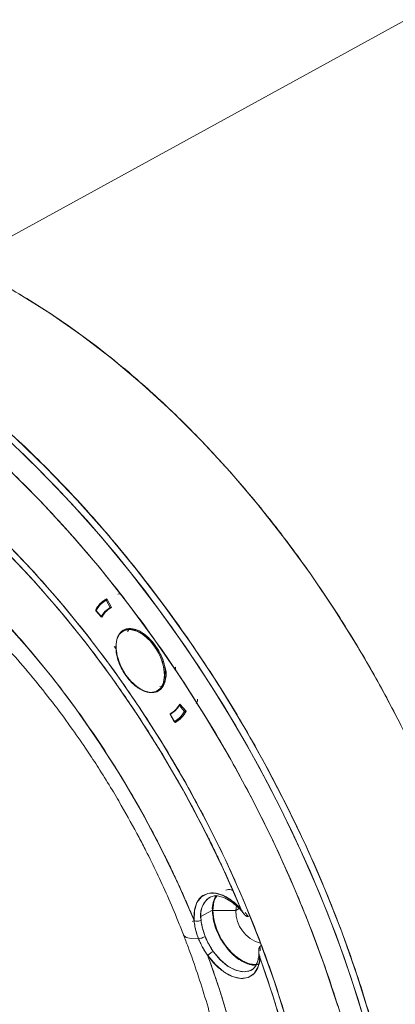
# Model space of a CAD drawing. Units: inches. Extents: x 0 to 45.3, y 0 to 35.2.
# Drawn here: x 36.7 to 38.2, y 4.1 to 8 of the extents above; entities that cross this region are included whole.
import ezdxf

# ---------------------------------------------------------------- set-up
doc = ezdxf.new("R2010")
doc.units = ezdxf.units.IN
doc.header["$MEASUREMENT"] = 0
doc.layers.add('A-SPKR-DETAIL', color=3, linetype='Continuous')

msp = doc.modelspace()

# ---------------------------------------------------------------- linework, layer by layer
at = {"layer": 'A-SPKR-DETAIL', "linetype": 'Continuous', "lineweight": 15}
for p, q in [((38.2439, 8.0085), (36.4705, 7.0346)), ((37.0492, 5.6932), (37.0262, 5.676)), ((37.0492, 5.6932), (37.0521, 5.6949)), ((37.0656, 5.664), (37.0492, 5.6932)), ((37.0711, 5.6648), (37.0519, 5.6992)), ((37.0711, 5.6648), (37.0519, 5.6992)), ((37.0966, 5.7175), (37.1052, 5.7186)), ((37.1053, 5.7185), (37.0966, 5.7175)), ((37.0077, 5.6545), (37.009, 5.653)), ((37.0077, 5.6545), (37.0328, 5.626)), ((37.0262, 5.676), (37.0083, 5.6518)), ((37.0454, 5.6489), (37.0656, 5.664)), ((37.0656, 5.664), (37.0685, 5.6657)), ((37.0711, 5.665), (37.0669, 5.6625)), ((37.0083, 5.6518), (37.0296, 5.6276)), ((37.0296, 5.6276), (37.0454, 5.6489)), ((37.0325, 5.6293), (37.0296, 5.6276)), ((37.0308, 5.6283), (37.0328, 5.626)), ((37.0818, 5.5087), (37.0887, 5.4999)), ((37.2853, 5.3966), (37.2826, 5.395)), ((37.2741, 5.3503), (37.2631, 5.35)), ((37.3404, 5.2747), (37.3246, 5.2534)), ((37.3433, 5.2764), (37.3404, 5.2747)), ((37.3617, 5.2505), (37.3404, 5.2747)), ((37.3681, 5.2512), (37.3431, 5.2797)), ((37.3681, 5.2512), (37.3431, 5.2797)), ((37.3246, 5.2534), (37.3044, 5.2383)), ((37.3044, 5.2383), (37.3074, 5.24)), ((37.3044, 5.2383), (37.3208, 5.2091)), ((37.3131, 5.2457), (37.3047, 5.2409)), ((37.3047, 5.2409), (37.3057, 5.2391)), ((37.3047, 5.2409), (37.324, 5.2065)), ((37.309, 5.2432), (37.3175, 5.2481)), ((37.3208, 5.2091), (37.3438, 5.2263)), ((37.3438, 5.2263), (37.3617, 5.2505)), ((37.3646, 5.2522), (37.3617, 5.2505)), ((37.3208, 5.2091), (37.3237, 5.2108)), ((37.3221, 5.2098), (37.324, 5.2065)), ((37.324, 5.2065), (37.3332, 5.2119)), ((37.3267, 5.2125), (37.334, 5.2167)), ((37.5687, 4.476), (37.5663, 4.4565)), ((37.4271, 4.4321), (37.4727, 4.4575)), ((37.4744, 4.4565), (37.5663, 4.4565)), ((37.5663, 4.4565), (37.5796, 4.4642)), ((37.6034, 4.449), (37.6156, 4.4328)), ((37.3935, 4.4123), (37.3972, 4.4152)), ((37.6156, 4.4328), (37.6208, 4.4355)), ((37.6156, 4.4328), (37.6208, 4.4355)), ((37.6689, 4.3164), (37.6625, 4.3122)), ((37.6689, 4.3164), (37.6625, 4.3122)), ((37.6625, 4.3122), (37.6632, 4.2982)), ((37.5704, 4.2721), (37.5689, 4.2712)), ((37.5815, 4.2626), (37.5808, 4.2623))]:
    msp.add_line(p, q, dxfattribs=at)
at = {"layer": 'A-SPKR-DETAIL', "linetype": 'Continuous', "lineweight": 15, "flags": 128}
for points in [[(38.2235, 5.1962), (38.1417, 5.3518), (38.0541, 5.5045), (37.9612, 5.6538), (37.8633, 5.7991), (37.7608, 5.9397), (37.654, 6.0753), (37.5435, 6.2051), (37.4295, 6.3288), (37.3127, 6.4457), (37.1934, 6.5556), (37.0721, 6.6578), (36.9492, 6.7521), (36.8254, 6.838), (36.701, 6.9153)], [(36.0128, 6.8168), (36.1449, 6.7361), (36.2765, 6.6465), (36.4072, 6.5485), (36.5365, 6.4424), (36.664, 6.3286), (36.7892, 6.2075), (36.9117, 6.0794), (37.031, 5.9449), (37.1467, 5.8044), (37.2585, 5.6585), (37.3658, 5.5075), (37.4684, 5.3521), (37.566, 5.1928), (37.658, 5.0302), (37.7443, 4.8648), (37.8245, 4.6972), (37.8983, 4.528), (37.9655, 4.3578), (38.0258, 4.1872), (38.0791, 4.0168)], [(38.102, 4.03), (38.0487, 4.2004), (37.9883, 4.371), (37.9211, 4.5412), (37.8473, 4.7104), (37.7671, 4.878), (37.6809, 5.0434), (37.5888, 5.206), (37.4913, 5.3653), (37.3887, 5.5207), (37.2813, 5.6717), (37.1696, 5.8176), (37.0538, 5.9581), (36.9345, 6.0926), (36.8121, 6.2207), (36.6869, 6.3418), (36.5594, 6.4556), (36.4301, 6.5617), (36.2994, 6.6597), (36.1678, 6.7492), (36.0357, 6.83)], [(38.103, 3.9319), (38.0534, 4.102), (37.9965, 4.2725), (37.9327, 4.443), (37.8622, 4.6128), (37.7851, 4.7812), (37.7019, 4.9478), (37.6127, 5.1119), (37.5179, 5.2729), (37.4178, 5.4304), (37.3127, 5.5836), (37.2031, 5.7321), (37.0893, 5.8754), (36.9718, 6.013), (36.8508, 6.1443), (36.7269, 6.2689), (36.6005, 6.3865)], [(36.6667, 6.21), (36.7887, 6.0872), (36.9079, 5.9578), (37.0237, 5.8223), (37.1357, 5.6812), (37.2437, 5.5349), (37.3472, 5.384), (37.4458, 5.2289), (37.5392, 5.0703), (37.627, 4.9086), (37.7091, 4.7446), (37.785, 4.5786), (37.8544, 4.4114), (37.9173, 4.2435), (37.9733, 4.0755)], [(36.6363, 5.9367), (36.7521, 5.8157), (36.8646, 5.6882), (36.9735, 5.5545), (37.0782, 5.4154), (37.1783, 5.2713), (37.2734, 5.1229), (37.3631, 4.9708), (37.4471, 4.8155), (37.525, 4.6578), (37.5965, 4.4982), (37.6612, 4.3374), (37.719, 4.1762), (37.7696, 4.0151)], [(36.6335, 5.9053), (36.749, 5.784), (36.8611, 5.656), (36.9695, 5.522), (37.0736, 5.3824), (37.1731, 5.2379), (37.2674, 5.0891), (37.3563, 4.9366), (37.4392, 4.781), (37.5159, 4.623), (37.5861, 4.4634)], [(37.4002, 4.4159), (37.3365, 4.5626), (37.2665, 4.7077), (37.1905, 4.8505), (37.1088, 4.9904), (37.022, 5.1267), (36.9302, 5.2589), (36.8341, 5.3862), (36.7339, 5.5082), (36.6303, 5.6243)], [(37.0877, 5.5075), (37.0916, 5.5369), (37.1032, 5.5594), (37.1213, 5.5731), (37.1447, 5.577), (37.1713, 5.5706), (37.199, 5.5546), (37.2256, 5.5302), (37.2489, 5.4994), (37.2671, 5.4648), (37.2786, 5.429), (37.2826, 5.395)], [(37.2826, 5.395), (37.2786, 5.3656), (37.2671, 5.3431), (37.2489, 5.3294), (37.2256, 5.3255), (37.199, 5.3319), (37.1713, 5.3479), (37.1447, 5.3723), (37.1213, 5.403), (37.1032, 5.4377), (37.0916, 5.4735), (37.0877, 5.5075)], [(37.0891, 5.5083), (37.0895, 5.5202), (37.0897, 5.5225)], [(37.5861, 4.4634), (37.553, 4.4941), (37.5184, 4.5153), (37.4848, 4.5256), (37.4543, 4.5243), (37.4292, 4.5114), (37.411, 4.4879), (37.4012, 4.4553), (37.4002, 4.4159)], [(37.4727, 4.4575), (37.4767, 4.4202), (37.4884, 4.3808), (37.507, 4.3419), (37.5313, 4.3064), (37.5596, 4.2765), (37.59, 4.2544), (37.6203, 4.2415), (37.6485, 4.2387)], [(37.6506, 4.2413), (37.6477, 4.2409), (37.6199, 4.2437), (37.59, 4.2564), (37.5601, 4.2782), (37.5322, 4.3076), (37.5083, 4.3427), (37.4899, 4.3809), (37.4784, 4.4197), (37.4744, 4.4565)], [(37.4178, 4.3436), (37.3886, 4.3441), (37.3685, 4.349), (37.3582, 4.3583), (37.3569, 4.365)], [(37.3578, 4.3592), (37.3582, 4.3583), (37.3685, 4.349), (37.3886, 4.3441), (37.4178, 4.3436)], [(37.6297, 4.22), (37.6254, 4.2176), (37.5989, 4.2115), (37.5684, 4.2169), (37.5361, 4.2333), (37.5045, 4.2595), (37.476, 4.2935)], [(37.6352, 4.2238), (37.6175, 4.2144), (37.5914, 4.2118), (37.5622, 4.2192), (37.532, 4.2361), (37.5026, 4.2614), (37.476, 4.2935)], [(37.5485, 3.9819), (37.5049, 4.1294), (37.4541, 4.2773)], [(37.4541, 4.2773), (37.4846, 4.2407), (37.5182, 4.2121), (37.5528, 4.1934), (37.5859, 4.1858), (37.6153, 4.1899), (37.6389, 4.2054), (37.6551, 4.2313), (37.6629, 4.2657)], [(37.6619, 4.2761), (37.6588, 4.2614), (37.6586, 4.2604)], [(37.6629, 4.2657), (37.7174, 4.1046), (37.7646, 3.944)]]:
    msp.add_lwpolyline(points, dxfattribs=at)
at = {"layer": 'A-SPKR-DETAIL', "linetype": 'Continuous', "lineweight": 15}
for centre, radius, start, end in [((37.0992, 5.6082), 0.1026, 117.5012, 153.1883), ((37.0975, 5.6045), 0.1009, 118.5868, 152.1027), ((37.108, 5.5861), 0.0888, 118.5868, 152.1027), ((37.1116, 5.5864), 0.0883, 117.325, 153.3645), ((37.1453, 5.5061), 0.0743, 55.0032, 101.349), ((37.069, 5.3833), 0.2189, 13.3803, 57.07), ((37.2005, 5.3992), 0.0884, 310.342, 23.0904), ((37.262, 5.3163), 0.0888, 298.5868, 332.1027), ((37.2642, 5.3193), 0.0883, 297.325, 333.3645), ((37.2725, 5.2978), 0.1009, 298.5868, 332.1027), ((37.2766, 5.2975), 0.1026, 297.5012, 333.1883), ((37.5674, 4.4636), 0.0949, 146.2529, 183.659), ((37.5665, 4.4627), 0.0922, 144.3979, 183.8544), ((37.5145, 4.4371), 0.089, 126.8451, 192.7344), ((37.5039, 4.4432), 0.0775, 119.2258, 188.1706), ((37.6981, 4.4538), 0.1319, 178.8304, 254.6839), ((37.6981, 4.4538), 0.1318, 178.8219, 254.731), ((37.597, 4.4323), 0.1699, 180.063, 185.0114), ((37.4919, 4.2956), 0.1713, 0.0775, 5.5607)]:
    msp.add_arc(centre, radius, start, end, dxfattribs=at)
for points, knots in [([(38.1557, 2.2452), (38.1658, 2.2515), (38.2151, 2.282), (38.2928, 2.3546), (38.3861, 2.4609), (38.4655, 2.582), (38.5319, 2.7146), (38.5861, 2.86), (38.6281, 3.0198), (38.6573, 3.1933), (38.6742, 3.4032), (38.6716, 3.6508), (38.6409, 3.9383), (38.5872, 4.2123), (38.5187, 4.4661), (38.4427, 4.6946), (38.3532, 4.9215), (38.2523, 5.1426), (38.1408, 5.3575), (38.0215, 5.5619), (37.8948, 5.7568), (37.762, 5.9412), (37.622, 6.1169), (37.4735, 6.2851), (37.3172, 6.4444), (37.1336, 6.6112), (36.9238, 6.7759), (36.6885, 6.928), (36.4717, 7.0383), (36.2766, 7.1137), (36.1052, 7.1614), (35.9393, 7.189), (35.7818, 7.1961), (35.6322, 7.1853), (35.5402, 7.1624), (35.4942, 7.1509)], [0, 0, 0, 0, 0.007416, 0.036366, 0.065319, 0.092997, 0.120677, 0.148355, 0.176035, 0.204985, 0.233937, 0.273737, 0.313892, 0.354332, 0.384677, 0.415024, 0.444889, 0.474757, 0.503707, 0.53266, 0.560337, 0.588017, 0.615695, 0.643375, 0.672325, 0.701278, 0.741077, 0.781232, 0.821672, 0.852017, 0.882364, 0.91223, 0.942097, 0.971047, 1, 1, 1, 1]), ([(33.7669, 5.4813), (33.7669, 5.491), (33.767, 5.5103), (33.7674, 5.5391), (33.7682, 5.5677), (33.7692, 5.5961), (33.7704, 5.6243), (33.772, 5.6523), (33.7739, 5.6802), (33.776, 5.7078), (33.7785, 5.7352), (33.7812, 5.7624), (33.7842, 5.7895), (33.7875, 5.8163), (33.7911, 5.843), (33.7949, 5.8694), (33.7991, 5.8956), (33.8082, 5.9493), (33.8244, 6.0287), (33.8511, 6.1318), (33.8831, 6.2313), (33.9206, 6.3274), (33.9634, 6.4189), (34.028, 6.5353), (34.1222, 6.6673), (34.2553, 6.8012), (34.4074, 6.9082), (34.5761, 6.9864), (34.7586, 7.0349), (34.9518, 7.0535), (35.1521, 7.0431), (35.3563, 7.0054), (35.56, 6.9431), (35.7623, 6.8586), (35.9633, 6.7532), (36.1642, 6.6266), (36.3666, 6.4775), (36.5703, 6.3046), (36.7745, 6.1065), (36.9748, 5.8856), (37.1679, 5.644), (37.3504, 5.3849), (37.5191, 5.1118), (37.6712, 4.8292), (37.8044, 4.5416), (37.8986, 4.3009), (37.9632, 4.1099), (38.006, 3.9689), (38.0435, 3.8296), (38.0754, 3.6932), (38.1022, 3.5592), (38.1197, 3.453), (38.1308, 3.3728), (38.1376, 3.3178), (38.1435, 3.2633), (38.1485, 3.2093), (38.1525, 3.1556), (38.1557, 3.1024), (38.158, 3.0496), (38.1594, 2.9972), (38.1596, 2.9627), (38.1596, 2.9455)], [0, 0, 0, 0, 0.0036497, 0.007296, 0.0109395, 0.0145806, 0.0182199, 0.0218577, 0.0254945, 0.029131, 0.0327674, 0.0364043, 0.0400422, 0.0436816, 0.0473228, 0.0509665, 0.0546131, 0.058263, 0.0735077, 0.0887546, 0.1043865, 0.1200206, 0.1359768, 0.151935, 0.1843432, 0.2170962, 0.2500243, 0.2829524, 0.3157053, 0.3481135, 0.3800179, 0.4112745, 0.4417574, 0.4708778, 0.5000003, 0.5291207, 0.5582433, 0.5887261, 0.6199827, 0.6518872, 0.6842953, 0.7170483, 0.7499764, 0.7829045, 0.8156574, 0.8480656, 0.8640218, 0.8799801, 0.8956121, 0.9112461, 0.9264909, 0.9417377, 0.9482236, 0.9547002, 0.9611701, 0.967636, 0.9741006, 0.9805667, 0.9870368, 0.9935137, 1, 1, 1, 1]), ([(37.595, 1.5162), (37.6008, 1.5189), (37.6639, 1.5476), (37.7685, 1.6299), (37.9051, 1.7634), (38.0191, 1.9244), (38.1117, 2.1057), (38.1822, 2.3044), (38.2308, 2.5151), (38.2592, 2.7359), (38.2685, 2.9662), (38.2592, 3.2071), (38.2308, 3.4607), (38.1822, 3.7276), (38.1117, 4.0077), (38.0192, 4.296), (37.9048, 4.5884), (37.7696, 4.8804), (37.6152, 5.1673), (37.4439, 5.4445), (37.2586, 5.7076), (37.0626, 5.9528), (36.8592, 6.1771), (36.6519, 6.3783), (36.4451, 6.5534), (36.2397, 6.7061), (36.1037, 6.7887), (36.0357, 6.83)], [0, 0, 0, 0, 0.004419, 0.048134, 0.091615, 0.13464, 0.176995, 0.21849, 0.258958, 0.297617, 0.33628, 0.374939, 0.413601, 0.454069, 0.495564, 0.53792, 0.580944, 0.624426, 0.66814, 0.711854, 0.755336, 0.79836, 0.840715, 0.88221, 0.922678, 0.961339, 1, 1, 1, 1]), ([(37.912, 3.0884), (37.912, 3.0976), (37.9119, 3.116), (37.9115, 3.1437), (37.9107, 3.1716), (37.9097, 3.1996), (37.9084, 3.2277), (37.9068, 3.256), (37.905, 3.2844), (37.9028, 3.313), (37.9003, 3.3417), (37.8976, 3.3705), (37.8945, 3.3994), (37.8912, 3.4285), (37.8876, 3.4578), (37.8837, 3.4872), (37.8754, 3.5459), (37.8608, 3.6345), (37.8369, 3.7538), (37.8086, 3.8743), (37.7755, 3.9969), (37.7377, 4.1215), (37.6948, 4.2483), (37.6472, 4.3757), (37.5773, 4.5467), (37.4786, 4.7598), (37.3437, 5.0105), (37.194, 5.2528), (37.0321, 5.4827), (36.8608, 5.6971), (36.6837, 5.8923), (36.5026, 6.0682), (36.3219, 6.2216), (36.1416, 6.3545), (35.9633, 6.4668), (35.785, 6.5604), (35.6047, 6.6357), (35.4239, 6.6909), (35.2428, 6.7241), (35.0658, 6.7333), (34.8945, 6.7167), (34.7325, 6.6738), (34.5829, 6.6043), (34.4479, 6.5094), (34.3493, 6.4102), (34.2793, 6.3199), (34.2318, 6.2475), (34.1888, 6.1702), (34.151, 6.0893), (34.118, 6.0048), (34.0897, 5.9171), (34.0658, 5.8253), (34.0498, 5.7465), (34.0393, 5.6828), (34.0327, 5.6357), (34.0271, 5.5879), (34.0225, 5.5394), (34.019, 5.4902), (34.0164, 5.4403), (34.0149, 5.3897), (34.0147, 5.3555), (34.0146, 5.3384)], [0, 0, 0, 0, 0.003893, 0.007782, 0.011668, 0.015551, 0.019432, 0.023312, 0.027191, 0.03107, 0.034949, 0.038828, 0.04271, 0.046593, 0.050479, 0.054369, 0.058262, 0.073718, 0.089139, 0.10456, 0.120018, 0.135974, 0.151932, 0.16814, 0.18435, 0.217102, 0.25003, 0.282957, 0.315709, 0.348117, 0.38002, 0.410888, 0.441759, 0.470878, 0.5, 0.52912, 0.558242, 0.58911, 0.619981, 0.651884, 0.684292, 0.717044, 0.749971, 0.782899, 0.815651, 0.831859, 0.848069, 0.864025, 0.879983, 0.895439, 0.91086, 0.926281, 0.941739, 0.949035, 0.956319, 0.963596, 0.970869, 0.978142, 0.985419, 0.992704, 1, 1, 1, 1]), ([(34.3384, 6.3344), (34.3426, 6.3396), (34.351, 6.35), (34.3639, 6.3653), (34.377, 6.3802), (34.3904, 6.3948), (34.404, 6.4091), (34.4179, 6.423), (34.4319, 6.4366), (34.4462, 6.4499), (34.4608, 6.4628), (34.4958, 6.4928), (34.5537, 6.5362), (34.6388, 6.5866), (34.7296, 6.6278), (34.8263, 6.6595), (34.9278, 6.6813), (35.0692, 6.6968), (35.255, 6.6907), (35.4878, 6.6431), (35.7243, 6.558), (35.9613, 6.4382), (36.1983, 6.2849), (36.435, 6.0974), (36.6679, 5.8767), (36.8539, 5.6686), (36.9954, 5.4901), (37.0971, 5.3512), (37.1939, 5.2081), (37.2849, 5.0621), (37.3702, 4.9136), (37.4316, 4.7969), (37.4731, 4.7133), (37.497, 4.6636), (37.5203, 4.6138), (37.5429, 4.5638), (37.5649, 4.5137), (37.579, 4.4801), (37.5861, 4.4634)], [0, 0, 0, 0, 0.006083, 0.012163, 0.01824, 0.024316, 0.030391, 0.036465, 0.042541, 0.048619, 0.054699, 0.060783, 0.091902, 0.123025, 0.154653, 0.186285, 0.218174, 0.250067, 0.313816, 0.377044, 0.439255, 0.5, 0.560746, 0.622957, 0.686185, 0.749934, 0.781823, 0.813716, 0.845344, 0.876976, 0.908095, 0.939218, 0.949354, 0.959483, 0.969608, 0.979733, 0.989862, 1, 1, 1, 1]), ([(37.4002, 4.4159), (37.3965, 4.4248), (37.3891, 4.4427), (37.3778, 4.4695), (37.3662, 4.4963), (37.3545, 4.5229), (37.3425, 4.5496), (37.3303, 4.5762), (37.3179, 4.6027), (37.3053, 4.6292), (37.2924, 4.6556), (37.2615, 4.7182), (37.2104, 4.8162), (37.1352, 4.9484), (37.0548, 5.0783), (36.9692, 5.2058), (36.8792, 5.3295), (36.7537, 5.4885), (36.5887, 5.6739), (36.382, 5.8704), (36.172, 6.0372), (35.9615, 6.1735), (35.7511, 6.2797), (35.5411, 6.3549), (35.3346, 6.3964), (35.1698, 6.401), (35.0445, 6.3864), (34.9546, 6.3664), (34.8691, 6.3375), (34.7889, 6.3001), (34.7138, 6.2545), (34.6583, 6.2118), (34.6191, 6.1768), (34.5941, 6.1526), (34.57, 6.1271), (34.5467, 6.1006), (34.5319, 6.082), (34.5245, 6.0726)], [0, 0, 0, 0, 0.0060807, 0.0121577, 0.0182321, 0.0243047, 0.0303765, 0.0364483, 0.0425212, 0.048596, 0.0546737, 0.0607551, 0.0918716, 0.1229922, 0.1546264, 0.1862648, 0.2181643, 0.250068, 0.3138378, 0.3770776, 0.4392836, 0.5000006, 0.5607175, 0.6229235, 0.6861634, 0.7499331, 0.7818327, 0.8137364, 0.8453706, 0.8770089, 0.9081254, 0.939246, 0.9514035, 0.9635503, 0.9756937, 0.9878411, 1, 1, 1, 1]), ([(35.1558, 6.1456), (35.162, 6.1493), (35.1881, 6.1651), (35.2362, 6.1832), (35.3001, 6.2005), (35.3645, 6.2098), (35.4318, 6.2128), (35.5022, 6.2093), (35.5758, 6.1993), (35.6525, 6.1827), (35.7322, 6.1594), (35.8146, 6.1293), (35.8992, 6.0923), (35.9857, 6.0483), (36.0735, 5.9975), (36.1623, 5.94), (36.2516, 5.876), (36.3408, 5.8056), (36.4294, 5.7292), (36.5171, 5.6472), (36.6031, 5.56), (36.6868, 5.4683), (36.7675, 5.3732), (36.8438, 5.2766), (36.9127, 5.183), (36.9705, 5.0994), (37.021, 5.0221), (37.0663, 4.9498), (37.0958, 4.8993), (37.1099, 4.8753)], [0, 0, 0, 0, 0.0162318, 0.0686422, 0.1133945, 0.1561026, 0.197312, 0.2374925, 0.2769966, 0.316079, 0.3549195, 0.3936427, 0.4323306, 0.4710175, 0.5097432, 0.5485267, 0.5873714, 0.6262681, 0.6651946, 0.7041135, 0.7429643, 0.7816458, 0.8199707, 0.8575369, 0.8932561, 0.9243854, 0.9481599, 0.9753491, 1, 1, 1, 1]), ([(37.0519, 5.6992), (37.05, 5.6982), (37.0464, 5.6963), (37.0412, 5.693), (37.0362, 5.6893), (37.0314, 5.6853), (37.0258, 5.68), (37.0197, 5.6731), (37.0132, 5.6643), (37.0095, 5.6577), (37.0077, 5.6545)], [0, 0, 0, 0, 0.100118, 0.200035, 0.299895, 0.399844, 0.500026, 0.666751, 0.833186, 1, 1, 1, 1]), ([(37.0328, 5.626), (37.0337, 5.6277), (37.0356, 5.6312), (37.0387, 5.6361), (37.0421, 5.6407), (37.0456, 5.645), (37.0502, 5.65), (37.056, 5.6553), (37.0633, 5.6606), (37.0685, 5.6634), (37.0711, 5.6648)], [0, 0, 0, 0, 0.1001158, 0.2000289, 0.2998866, 0.3998367, 0.5000266, 0.6667471, 0.8331766, 1, 1, 1, 1]), ([(37.0877, 5.5075), (37.089, 5.5209), (37.091, 5.5416), (37.1032, 5.5608), (37.1157, 5.5714), (37.1312, 5.5771), (37.154, 5.5775), (37.1851, 5.5665), (37.2163, 5.5415), (37.239, 5.5149), (37.2545, 5.4913), (37.2671, 5.4661), (37.2792, 5.4329), (37.2813, 5.4099), (37.2826, 5.395)], [0, 0, 0, 0, 0.119721, 0.184836, 0.25, 0.315115, 0.380279, 0.5, 0.619721, 0.684836, 0.75, 0.815115, 0.880279, 1, 1, 1, 1]), ([(37.1879, 5.5669), (37.1863, 5.5679), (37.1829, 5.5698), (37.1779, 5.5722), (37.1729, 5.5744), (37.1679, 5.5762), (37.163, 5.5777), (37.1547, 5.5798), (37.1432, 5.581), (37.1296, 5.5793), (37.1175, 5.5743), (37.1073, 5.5662), (37.0993, 5.5556), (37.0917, 5.5385), (37.0874, 5.5112), (37.0923, 5.4722), (37.1068, 5.4312), (37.1289, 5.3931), (37.1566, 5.3607), (37.1879, 5.3367), (37.2192, 5.3245), (37.2469, 5.325), (37.2652, 5.3355), (37.2762, 5.3495), (37.2823, 5.363), (37.286, 5.3788), (37.287, 5.3943), (37.2863, 5.4086), (37.2847, 5.4211), (37.2828, 5.4296), (37.2819, 5.4339)], [0, 0, 0, 0, 0.01022, 0.020388, 0.030531, 0.040675, 0.050848, 0.061076, 0.093153, 0.125261, 0.157338, 0.189445, 0.219942, 0.250468, 0.31131, 0.375284, 0.439258, 0.5001, 0.560942, 0.624916, 0.68889, 0.749732, 0.810574, 0.842651, 0.874759, 0.906836, 0.938944, 0.959325, 0.979606, 1, 1, 1, 1]), ([(37.136, 5.5677), (37.1361, 5.5681), (37.1366, 5.5713), (37.1383, 5.5732), (37.1398, 5.5748)], [0, 0, 0, 0, 0.15148, 1, 1, 1, 1]), ([(37.2819, 5.4339), (37.2813, 5.4361), (37.2803, 5.4404), (37.2783, 5.4469), (37.2762, 5.4533), (37.2738, 5.4598), (37.2712, 5.4663), (37.2663, 5.4774), (37.2584, 5.4929), (37.2463, 5.5119), (37.2326, 5.5294), (37.2196, 5.543), (37.208, 5.5532), (37.198, 5.5608), (37.1913, 5.5649), (37.1879, 5.5669)], [0, 0, 0, 0, 0.040798, 0.08139, 0.121882, 0.162381, 0.202992, 0.243823, 0.371871, 0.500039, 0.628087, 0.756255, 0.837619, 0.918583, 1, 1, 1, 1]), ([(37.2826, 5.395), (37.2813, 5.3816), (37.2792, 5.3609), (37.2671, 5.3417), (37.2545, 5.3311), (37.239, 5.3254), (37.2163, 5.3249), (37.1851, 5.336), (37.154, 5.3609), (37.1313, 5.3876), (37.1158, 5.4112), (37.1032, 5.4363), (37.091, 5.4696), (37.089, 5.4926), (37.0877, 5.5075)], [0, 0, 0, 0, 0.119721, 0.184836, 0.25, 0.315115, 0.380279, 0.5, 0.619721, 0.684836, 0.75, 0.815115, 0.880279, 1, 1, 1, 1]), ([(38.1596, 2.9455), (38.1596, 2.9358), (38.1596, 2.9164), (38.1591, 2.8877), (38.1584, 2.859), (38.1574, 2.8306), (38.1561, 2.8024), (38.1545, 2.7744), (38.1527, 2.7466), (38.1505, 2.719), (38.1481, 2.6916), (38.1454, 2.6643), (38.1424, 2.6373), (38.1391, 2.6105), (38.1355, 2.5838), (38.1316, 2.5574), (38.1275, 2.5311), (38.1183, 2.4775), (38.1022, 2.398), (38.0754, 2.2949), (38.0435, 2.1955), (38.006, 2.0994), (37.9632, 2.0078), (37.8986, 1.8915), (37.8044, 1.7595), (37.6712, 1.6256), (37.5191, 1.5186), (37.3504, 1.4404), (37.1679, 1.3919), (36.9748, 1.3733), (36.7745, 1.3837), (36.5703, 1.4213), (36.3666, 1.4836), (36.1642, 1.5681), (35.9633, 1.6736), (35.7623, 1.8002), (35.56, 1.9493), (35.3563, 2.1222), (35.1521, 2.3202), (34.9518, 2.5412), (34.7586, 2.7827), (34.5761, 3.0419), (34.4074, 3.3149), (34.2553, 3.5975), (34.1222, 3.8852), (34.028, 4.1259), (33.9634, 4.3169), (33.9206, 4.4578), (33.8831, 4.5972), (33.8511, 4.7336), (33.8244, 4.8676), (33.8069, 4.9738), (33.7957, 5.054), (33.7889, 5.1089), (33.7831, 5.1634), (33.7781, 5.2175), (33.774, 5.2711), (33.7708, 5.3244), (33.7686, 5.3771), (33.7672, 5.4295), (33.767, 5.464), (33.7669, 5.4813)], [0, 0, 0, 0, 0.00365, 0.007296, 0.010939, 0.014581, 0.01822, 0.021858, 0.025495, 0.029131, 0.032767, 0.036404, 0.040042, 0.043682, 0.047323, 0.050967, 0.054613, 0.058263, 0.073508, 0.088755, 0.104387, 0.120021, 0.135977, 0.151935, 0.184343, 0.217096, 0.250024, 0.282952, 0.315705, 0.348114, 0.380018, 0.411275, 0.441757, 0.470878, 0.5, 0.529121, 0.558243, 0.588726, 0.619983, 0.651887, 0.684295, 0.717048, 0.749976, 0.782904, 0.815657, 0.848066, 0.864022, 0.87998, 0.895612, 0.911246, 0.926491, 0.941738, 0.948224, 0.9547, 0.96117, 0.967636, 0.974101, 0.980567, 0.987037, 0.993514, 1, 1, 1, 1]), ([(37.3252, 5.4179), (37.3255, 5.4194), (37.3259, 5.4222), (37.3253, 5.4255), (37.325, 5.427)], [0, 0, 0, 0, 0.559196, 1, 1, 1, 1]), ([(34.0146, 5.3384), (34.0146, 5.3292), (34.0146, 5.3108), (34.0151, 5.2831), (34.0158, 5.2552), (34.0168, 5.2272), (34.0181, 5.199), (34.0197, 5.1708), (34.0216, 5.1423), (34.0238, 5.1138), (34.0262, 5.0851), (34.029, 5.0563), (34.032, 5.0273), (34.0353, 4.9982), (34.0389, 4.969), (34.0429, 4.9396), (34.0512, 4.8809), (34.0658, 4.7923), (34.0897, 4.6729), (34.118, 4.5525), (34.151, 4.4298), (34.1888, 4.3052), (34.2318, 4.1785), (34.2793, 4.0511), (34.3492, 3.8801), (34.4479, 3.667), (34.5829, 3.4162), (34.7325, 3.174), (34.8945, 2.9441), (35.0658, 2.7297), (35.2428, 2.5345), (35.4239, 2.3586), (35.6047, 2.2052), (35.785, 2.0722), (35.9633, 1.96), (36.1416, 1.8664), (36.3219, 1.7911), (36.5026, 1.7359), (36.6837, 1.7027), (36.8608, 1.6935), (37.0321, 1.71), (37.194, 1.753), (37.3437, 1.8224), (37.4786, 1.9174), (37.5773, 2.0165), (37.6472, 2.1068), (37.6948, 2.1793), (37.7377, 2.2565), (37.7755, 2.3374), (37.8086, 2.4219), (37.8369, 2.5097), (37.8608, 2.6015), (37.8768, 2.6803), (37.8873, 2.744), (37.8939, 2.7911), (37.8995, 2.8389), (37.904, 2.8874), (37.9076, 2.9366), (37.9101, 2.9865), (37.9117, 3.037), (37.9119, 3.0713), (37.912, 3.0884)], [0, 0, 0, 0, 0.003893, 0.007782, 0.011668, 0.015551, 0.019432, 0.023312, 0.027191, 0.03107, 0.034949, 0.038828, 0.04271, 0.046593, 0.050479, 0.054369, 0.058262, 0.073718, 0.089139, 0.10456, 0.120018, 0.135974, 0.151932, 0.16814, 0.18435, 0.217102, 0.25003, 0.282957, 0.315709, 0.348117, 0.38002, 0.410888, 0.441759, 0.470878, 0.5, 0.52912, 0.558242, 0.58911, 0.619981, 0.651884, 0.684292, 0.717044, 0.749971, 0.782899, 0.815651, 0.831859, 0.848069, 0.864025, 0.879983, 0.895439, 0.91086, 0.926281, 0.941739, 0.949035, 0.956319, 0.963596, 0.970869, 0.978142, 0.985419, 0.992704, 1, 1, 1, 1]), ([(37.3431, 5.2797), (37.3421, 5.278), (37.3402, 5.2745), (37.3371, 5.2696), (37.3338, 5.265), (37.3302, 5.2607), (37.3256, 5.2557), (37.3198, 5.2504), (37.3126, 5.2451), (37.3073, 5.2423), (37.3047, 5.2409)], [0, 0, 0, 0, 0.100116, 0.200029, 0.299887, 0.399837, 0.500027, 0.666747, 0.833177, 1, 1, 1, 1]), ([(37.4076, 5.2814), (37.409, 5.2827), (37.4105, 5.2841), (37.4109, 5.2861), (37.4109, 5.2861)], [0, 0, 0, 0, 0.995245, 1, 1, 1, 1]), ([(37.4137, 5.2992), (37.4134, 5.2945), (37.4131, 5.2887), (37.4099, 5.2845), (37.4093, 5.2838)], [0, 0, 0, 0, 0.813555, 1, 1, 1, 1]), ([(37.324, 5.2065), (37.3258, 5.2075), (37.3294, 5.2094), (37.3346, 5.2127), (37.3396, 5.2164), (37.3444, 5.2204), (37.35, 5.2257), (37.3561, 5.2326), (37.3626, 5.2414), (37.3663, 5.248), (37.3681, 5.2512)], [0, 0, 0, 0, 0.100118, 0.200035, 0.299895, 0.399844, 0.500026, 0.666751, 0.833186, 1, 1, 1, 1]), ([(37.1099, 4.8753), (37.1339, 4.8328), (37.1676, 4.7729), (37.214, 4.6829), (37.2522, 4.6054), (37.2947, 4.5123), (37.3303, 4.4298), (37.3502, 4.3778), (37.3574, 4.359)], [0, 0, 0, 0, 0.253264, 0.3561232, 0.5266307, 0.7033453, 0.8924871, 1, 1, 1, 1]), ([(37.5861, 4.4634), (37.5844, 4.4652), (37.5809, 4.469), (37.5756, 4.4744), (37.5702, 4.4795), (37.5647, 4.4845), (37.5592, 4.4892), (37.5497, 4.4968), (37.5361, 4.5062), (37.5184, 4.5158), (37.501, 4.5225), (37.4789, 4.5273), (37.4534, 4.5262), (37.4324, 4.5155), (37.4189, 4.5015), (37.4107, 4.4883), (37.4045, 4.4727), (37.4011, 4.457), (37.3997, 4.4424), (37.3993, 4.4295), (37.3999, 4.4204), (37.4002, 4.4159)], [0, 0, 0, 0, 0.020545, 0.041017, 0.061453, 0.081892, 0.102373, 0.122932, 0.186527, 0.250174, 0.313769, 0.377416, 0.500014, 0.622612, 0.686208, 0.749854, 0.81345, 0.877096, 0.918104, 0.95897, 1, 1, 1, 1]), ([(37.4619, 4.508), (37.4662, 4.5103), (37.475, 4.515), (37.4926, 4.5153), (37.5125, 4.5109), (37.5348, 4.5008), (37.5571, 4.4857), (37.5767, 4.4678), (37.5896, 4.4541), (37.5957, 4.4459), (37.5974, 4.4437)], [0, 0, 0, 0, 0.147758, 0.3003495, 0.4415322, 0.5780964, 0.7397537, 0.8645298, 0.9617407, 1, 1, 1, 1]), ([(37.5258, 4.5377), (37.5261, 4.5378), (37.5325, 4.5401), (37.5415, 4.5409), (37.5509, 4.5372), (37.5526, 4.5366)], [0, 0, 0, 0, 0.039266, 0.823028, 1, 1, 1, 1]), ([(37.4873, 4.5133), (37.485, 4.5099), (37.4755, 4.4958), (37.4739, 4.4741), (37.4727, 4.4575)], [0, 0, 0, 0, 0.24124, 1, 1, 1, 1]), ([(37.4744, 4.4565), (37.4757, 4.4728), (37.4774, 4.4947), (37.487, 4.5088), (37.4895, 4.5125)], [0, 0, 0, 0, 0.740496, 1, 1, 1, 1]), ([(37.4727, 4.4575), (37.4742, 4.4396), (37.4767, 4.412), (37.4913, 4.372), (37.5064, 4.3416), (37.5252, 4.3132), (37.5525, 4.281), (37.5898, 4.2515), (37.625, 4.2378), (37.6423, 4.239), (37.6468, 4.2393)], [0, 0, 0, 0, 0.180999, 0.278434, 0.377937, 0.477439, 0.574874, 0.755873, 0.936872, 1, 1, 1, 1]), ([(37.657, 4.243), (37.6557, 4.2426), (37.6485, 4.2397), (37.6266, 4.2407), (37.5901, 4.253), (37.5531, 4.2827), (37.5262, 4.3143), (37.5077, 4.3423), (37.4928, 4.3723), (37.4784, 4.4117), (37.476, 4.4389), (37.4744, 4.4565)], [0, 0, 0, 0, 0.019351, 0.111731, 0.28334, 0.454949, 0.547329, 0.64167, 0.736011, 0.828391, 1, 1, 1, 1]), ([(37.6156, 4.4328), (37.6152, 4.4327), (37.6143, 4.4324), (37.613, 4.4323), (37.6115, 4.4325), (37.6098, 4.433), (37.6075, 4.4342), (37.6043, 4.4366), (37.6008, 4.44), (37.5969, 4.4445), (37.5929, 4.4501), (37.5891, 4.4567), (37.587, 4.4613), (37.5861, 4.4634)], [0, 0, 0, 0, 0.032148, 0.066593, 0.104374, 0.146306, 0.193015, 0.292191, 0.420451, 0.521999, 0.684994, 0.863377, 1, 1, 1, 1]), ([(37.5861, 4.4634), (37.5868, 4.4618), (37.5881, 4.4587), (37.5905, 4.4543), (37.5933, 4.4496), (37.5966, 4.4449), (37.6004, 4.4403), (37.6042, 4.4366), (37.6077, 4.434), (37.6108, 4.4326), (37.6134, 4.4321), (37.6149, 4.4326), (37.6156, 4.4328)], [0, 0, 0, 0, 0.103532, 0.208394, 0.315133, 0.450565, 0.579732, 0.701943, 0.807215, 0.881307, 0.943975, 1, 1, 1, 1]), ([(37.4002, 4.4159), (37.4038, 4.4143), (37.4089, 4.4135), (37.419, 4.4141), (37.4241, 4.4154), (37.4278, 4.4175)], [0, 0, 0, 0, 0.5, 0.5, 1, 1, 1, 1]), ([(37.4278, 4.4175), (37.4261, 4.4166), (37.4241, 4.4157), (37.4194, 4.4144), (37.4167, 4.4139), (37.4114, 4.4136), (37.4087, 4.4138), (37.4039, 4.4145), (37.4019, 4.4152), (37.4002, 4.4159)], [0, 0, 0, 0, 0.25, 0.25, 0.5, 0.5, 0.75, 0.75, 1, 1, 1, 1]), ([(37.4178, 4.3436), (37.4169, 4.3461), (37.415, 4.351), (37.4124, 4.3584), (37.41, 4.3657), (37.4078, 4.373), (37.4055, 4.382), (37.4032, 4.3924), (37.4012, 4.4043), (37.4006, 4.412), (37.4002, 4.4159)], [0, 0, 0, 0, 0.099859, 0.199381, 0.298831, 0.398472, 0.498566, 0.665367, 0.832124, 1, 1, 1, 1]), ([(37.4002, 4.4159), (37.4004, 4.4135), (37.4008, 4.4088), (37.4017, 4.4017), (37.4028, 4.3948), (37.4042, 4.3879), (37.4057, 4.3811), (37.4074, 4.3745), (37.4093, 4.368), (37.4113, 4.3617), (37.4134, 4.3555), (37.4155, 4.3495), (37.4171, 4.3456), (37.4178, 4.3436)], [0, 0, 0, 0, 0.103438, 0.204283, 0.302552, 0.39829, 0.491537, 0.582326, 0.670683, 0.756629, 0.840165, 0.92129, 1, 1, 1, 1]), ([(37.4441, 4.3529), (37.4432, 4.3553), (37.4413, 4.3603), (37.4385, 4.3682), (37.4358, 4.3768), (37.4328, 4.3876), (37.4303, 4.399), (37.4286, 4.4095), (37.428, 4.4152), (37.4278, 4.4175)], [0, 0, 0, 0, 0.109324, 0.22927, 0.35984, 0.501034, 0.723918, 0.890248, 1, 1, 1, 1]), ([(37.4441, 4.3529), (37.4398, 4.3639), (37.4361, 4.3749), (37.4306, 4.3966), (37.4287, 4.4072), (37.4278, 4.4175)], [0, 0, 0, 0, 0.5, 0.5, 1, 1, 1, 1]), ([(37.3574, 4.359), (37.3636, 4.3434), (37.3837, 4.2923), (37.414, 4.2051), (37.4483, 4.0971), (37.4786, 3.9882), (37.5046, 3.8794), (37.5261, 3.7713), (37.5428, 3.6648), (37.5548, 3.5605), (37.5618, 3.4589), (37.5641, 3.3607), (37.5615, 3.2663), (37.5542, 3.1761), (37.5424, 3.0906), (37.5263, 3.0101), (37.506, 2.9348), (37.4817, 2.8649), (37.4537, 2.8006), (37.4221, 2.7418), (37.3867, 2.6883), (37.3474, 2.64), (37.3033, 2.5971), (37.2655, 2.5663), (37.2405, 2.5523), (37.2335, 2.5483)], [0, 0, 0, 0, 0.018409, 0.060159, 0.102764, 0.145991, 0.189665, 0.233654, 0.277857, 0.3222, 0.366627, 0.411103, 0.455614, 0.500165, 0.544788, 0.589534, 0.634488, 0.679789, 0.725645, 0.772344, 0.820292, 0.870042, 0.922324, 0.977991, 1, 1, 1, 1]), ([(37.4178, 4.3436), (37.4192, 4.3437), (37.4209, 4.344), (37.4252, 4.3451), (37.4277, 4.3458), (37.4329, 4.3476), (37.4356, 4.3487), (37.4403, 4.3509), (37.4424, 4.3519), (37.4441, 4.3529)], [0, 0, 0, 0, 0.25, 0.25, 0.5, 0.5, 0.75, 0.75, 1, 1, 1, 1]), ([(37.4178, 4.3436), (37.4192, 4.3437), (37.4209, 4.344), (37.4252, 4.3451), (37.4277, 4.3458), (37.4329, 4.3476), (37.4356, 4.3487), (37.4403, 4.3509), (37.4424, 4.3519), (37.4441, 4.3529)], [0, 0, 0, 0, 0.25, 0.25, 0.5, 0.5, 0.75, 0.75, 1, 1, 1, 1]), ([(37.4178, 4.3436), (37.4188, 4.3411), (37.4209, 4.336), (37.4244, 4.3282), (37.4283, 4.3201), (37.4325, 4.3118), (37.4372, 4.3033), (37.4424, 4.2947), (37.448, 4.2859), (37.4521, 4.2802), (37.4541, 4.2773)], [0, 0, 0, 0, 0.108545, 0.221738, 0.339574, 0.462071, 0.589282, 0.72128, 0.858159, 1, 1, 1, 1]), ([(37.4541, 4.2773), (37.4526, 4.2794), (37.4497, 4.2835), (37.4454, 4.2899), (37.4413, 4.2963), (37.4374, 4.3029), (37.4329, 4.3111), (37.4279, 4.3208), (37.4225, 4.3322), (37.4194, 4.3398), (37.4178, 4.3436)], [0, 0, 0, 0, 0.101384, 0.202262, 0.302854, 0.403386, 0.504083, 0.669752, 0.834705, 1, 1, 1, 1]), ([(37.476, 4.2935), (37.4749, 4.295), (37.4724, 4.2986), (37.4683, 4.3049), (37.4634, 4.313), (37.4579, 4.3228), (37.4526, 4.3334), (37.4479, 4.3436), (37.4453, 4.35), (37.4441, 4.3529)], [0, 0, 0, 0, 0.083279, 0.194652, 0.334117, 0.501669, 0.690672, 0.856783, 1, 1, 1, 1]), ([(37.4541, 4.2773), (37.4551, 4.2783), (37.4564, 4.2795), (37.4598, 4.2823), (37.4618, 4.2839), (37.466, 4.287), (37.4683, 4.2886), (37.4724, 4.2914), (37.4743, 4.2925), (37.476, 4.2935)], [0, 0, 0, 0, 0.25, 0.25, 0.5, 0.5, 0.75, 0.75, 1, 1, 1, 1]), ([(37.476, 4.2935), (37.4723, 4.2914), (37.4679, 4.2884), (37.4598, 4.2824), (37.4562, 4.2794), (37.4541, 4.2773)], [0, 0, 0, 0, 0.5, 0.5, 1, 1, 1, 1]), ([(37.6573, 4.2937), (37.6575, 4.2911), (37.6582, 4.2805), (37.6562, 4.2644), (37.6514, 4.2461), (37.6431, 4.2318), (37.6364, 4.2233), (37.6311, 4.2212), (37.6304, 4.2209)], [0, 0, 0, 0, 0.0712431, 0.2816602, 0.4958907, 0.7184653, 0.9644901, 1, 1, 1, 1]), ([(37.6625, 4.3122), (37.6621, 4.3119), (37.6614, 4.3114), (37.6604, 4.3101), (37.6596, 4.3086), (37.659, 4.3068), (37.6582, 4.3039), (37.6576, 4.2995), (37.6576, 4.2936), (37.658, 4.2872), (37.659, 4.2802), (37.6605, 4.273), (37.6621, 4.2681), (37.6629, 4.2657)], [0, 0, 0, 0, 0.0326467, 0.0667625, 0.1035822, 0.1440939, 0.189043, 0.2936731, 0.4155057, 0.5459976, 0.6831481, 0.8433097, 1, 1, 1, 1]), ([(37.6629, 4.2657), (37.6625, 4.267), (37.6615, 4.27), (37.6601, 4.2749), (37.6588, 4.2812), (37.6579, 4.2876), (37.6576, 4.2941), (37.6577, 4.2995), (37.6583, 4.3044), (37.6593, 4.308), (37.6606, 4.3106), (37.6619, 4.3117), (37.6625, 4.3122)], [0, 0, 0, 0, 0.086578, 0.192469, 0.317073, 0.48162, 0.584807, 0.712512, 0.811348, 0.884646, 0.946312, 1, 1, 1, 1]), ([(36.0188, 2.2283), (36.0258, 2.2245), (36.0397, 2.2171), (36.0605, 2.2063), (36.0813, 2.1958), (36.1021, 2.1856), (36.1229, 2.1758), (36.1437, 2.1662), (36.1644, 2.157), (36.1851, 2.148), (36.2058, 2.1394), (36.2548, 2.1196), (36.3317, 2.0921), (36.4359, 2.0628), (36.5388, 2.0421), (36.6401, 2.0302), (36.7389, 2.0273), (36.8666, 2.0357), (37.0167, 2.069), (37.1779, 2.144), (37.3171, 2.251), (37.4334, 2.3869), (37.5271, 2.5508), (37.5976, 2.7431), (37.6426, 2.9626), (37.6571, 3.1643), (37.6546, 3.3345), (37.6456, 3.4656), (37.6296, 3.5994), (37.607, 3.7346), (37.5778, 3.871), (37.5495, 3.9802), (37.5259, 4.0619), (37.5094, 4.1157), (37.4919, 4.1695), (37.4736, 4.2234), (37.4606, 4.2593), (37.4541, 4.2773)], [0, 0, 0, 0, 0.006081, 0.012158, 0.018232, 0.024305, 0.030376, 0.036448, 0.042521, 0.048596, 0.054674, 0.060755, 0.091872, 0.122992, 0.154626, 0.186265, 0.218164, 0.250068, 0.313838, 0.377078, 0.439284, 0.500001, 0.560718, 0.622924, 0.686163, 0.749933, 0.781833, 0.813736, 0.845371, 0.877009, 0.908125, 0.939246, 0.951404, 0.96355, 0.975694, 0.987841, 1, 1, 1, 1]), ([(37.6629, 4.2657), (37.6665, 4.2556), (37.6738, 4.2354), (37.6844, 4.205), (37.6947, 4.1747), (37.7047, 4.1443), (37.7145, 4.114), (37.724, 4.0837), (37.7333, 4.0534), (37.7423, 4.0231), (37.751, 3.9929), (37.7711, 3.9211), (37.7998, 3.8083), (37.8319, 3.6549), (37.8567, 3.5029), (37.874, 3.3526), (37.8835, 3.2054), (37.8857, 3.0141), (37.8686, 2.7875), (37.8174, 2.541), (37.7377, 2.3247), (37.632, 2.1402), (37.5011, 1.987), (37.3446, 1.8661), (37.1635, 1.7809), (36.9949, 1.7425), (36.8515, 1.7321), (36.7406, 1.7346), (36.6268, 1.7471), (36.5112, 1.7695), (36.3941, 1.8015), (36.3024, 1.8336), (36.2369, 1.8597), (36.1981, 1.8761), (36.1592, 1.8935), (36.1202, 1.9119), (36.0811, 1.9312), (36.055, 1.9449), (36.0419, 1.9517)], [0, 0, 0, 0, 0.006083, 0.012163, 0.01824, 0.024316, 0.030391, 0.036465, 0.042541, 0.048619, 0.054699, 0.060783, 0.091902, 0.123025, 0.154653, 0.186285, 0.218174, 0.250067, 0.313816, 0.377044, 0.439255, 0.5, 0.560746, 0.622957, 0.686185, 0.749934, 0.781823, 0.813716, 0.845344, 0.876976, 0.908095, 0.939218, 0.949354, 0.959483, 0.969608, 0.979733, 0.989862, 1, 1, 1, 1]), ([(37.4541, 4.2773), (37.4557, 4.2751), (37.4588, 4.2708), (37.4636, 4.2646), (37.4685, 4.2585), (37.4735, 4.2526), (37.4787, 4.2468), (37.4876, 4.2374), (37.5007, 4.2252), (37.5182, 4.2117), (37.5358, 4.2008), (37.5589, 4.1902), (37.5865, 4.1839), (37.611, 4.1873), (37.628, 4.1957), (37.6392, 4.205), (37.6485, 4.217), (37.6549, 4.2298), (37.659, 4.2422), (37.6615, 4.2535), (37.6625, 4.2617), (37.6629, 4.2657)], [0, 0, 0, 0, 0.020545, 0.041017, 0.061453, 0.081892, 0.102373, 0.122932, 0.186527, 0.250174, 0.313769, 0.377416, 0.500014, 0.622612, 0.686208, 0.749854, 0.81345, 0.877096, 0.918104, 0.95897, 1, 1, 1, 1])]:
    msp.add_open_spline(points, degree=3, knots=knots, dxfattribs=at)
msp.add_open_spline([(37.476, 4.2935), (37.463, 4.3118), (37.4523, 4.3323), (37.4441, 4.3529)], degree=3, dxfattribs=at)

doc.saveas('drawing.dxf')
